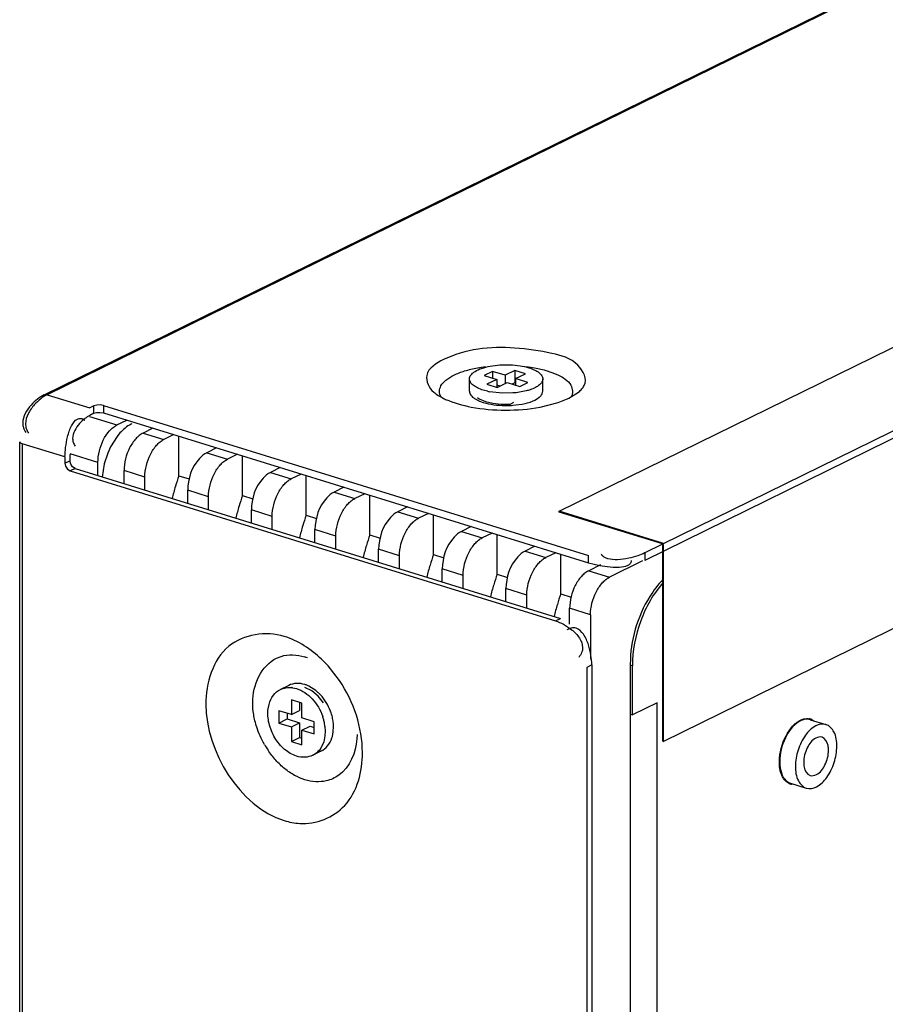
# Model space of a CAD drawing. Units: inches. Extents: x -15.7 to 40, y 0 to 17.7.
# Drawn here: x 24.8 to 25.1, y 12.5 to 12.8 of the extents above; entities that cross this region are included whole.
import ezdxf

# ---------------------------------------------------------------- set-up
doc = ezdxf.new("R2010")
doc.units = ezdxf.units.IN
doc.header["$LTSCALE"] = 2.2
doc.header["$MEASUREMENT"] = 0
for name, color, linetype in [('00_COMPONENTS_11', 7, 'CONTINUOUS'), ('00_COMPONENTS_22', 7, 'CONTINUOUS'), ('3_ALL_AXES', 7, 'CONTINUOUS'), ('7_ALL_FEATURES', 7, 'CONTINUOUS')]:
    doc.layers.add(name, color=color, linetype=linetype)

msp = doc.modelspace()

# ---------------------------------------------------------------- linework, layer by layer
at = {"layer": '00_COMPONENTS_11', "color": 7, "linetype": 'Continuous'}
for p, q in [((24.8289434349, 12.6821960512), (24.8370640324, 12.6796865968)), ((24.8370640324, 12.6796865968), (24.8399647342, 12.6811100546)), ((24.8414693675, 12.6800301182), (24.841224414, 12.6799151034)), ((24.8476746448, 12.678727512), (24.8447739429, 12.6773040543)), ((24.8371015174, 12.6763246395), (24.8351678282, 12.6732254302)), ((24.8379212123, 12.6773122215), (24.8371015174, 12.6763246395)), ((24.8447739429, 12.6773040543), (24.8509418713, 12.6753980202)), ((24.8538425732, 12.676821478), (24.8509418713, 12.6753980202)), ((24.8553472065, 12.6646570078), (24.8553472065, 12.6763565111)), ((24.8351678282, 12.6732254302), (24.834315162, 12.6713331587)), ((24.8664868265, 12.6729141082), (24.8635861246, 12.6714906504)), ((24.8314352807, 12.6685840906), (24.8232274557, 12.6711205003)), ((24.834315162, 12.6713331587), (24.8333215956, 12.6682396464)), ((24.8635861246, 12.6714906504), (24.869754053, 12.6695846164)), ((24.8726547549, 12.6710080741), (24.869754053, 12.6695846164)), ((24.8741593882, 12.658843604), (24.8741593882, 12.6705431073)), ((24.8314352807, 12.6647621442), (24.8314352807, 12.6685840906)), ((24.8333215956, 12.6682396464), (24.832701165, 12.6642899036)), ((24.8852990081, 12.6671007043), (24.8823983063, 12.6656772466)), ((24.8391451912, 12.6623796017), (24.8391451912, 12.666201548)), ((24.8453131196, 12.664295514), (24.8391451912, 12.666201548)), ((24.8453131196, 12.6604735676), (24.8453131196, 12.664295514)), ((24.8553472065, 12.6646570078), (24.8583803376, 12.6637196994)), ((24.8823983063, 12.6656772466), (24.8885662347, 12.6637712126)), ((24.8914669366, 12.6651946703), (24.8885662347, 12.6637712126)), ((24.8929715699, 12.6530302001), (24.8929715699, 12.6647297034)), ((24.9041111898, 12.6612873005), (24.9012104879, 12.6598638428)), ((24.8579573729, 12.6565661978), (24.8579573729, 12.6603881442)), ((24.8641253013, 12.6584821102), (24.8579573729, 12.6603881442)), ((24.8641253013, 12.6546601638), (24.8641253013, 12.6584821102)), ((24.8741593882, 12.658843604), (24.8771925193, 12.6579062956)), ((24.9012104879, 12.6598638428), (24.9073784164, 12.6579578087)), ((24.9102791183, 12.6593812665), (24.9073784164, 12.6579578087)), ((24.9117837515, 12.6472167963), (24.9117837515, 12.6589162996)), ((24.9229233715, 12.6554738967), (24.9200226696, 12.6540504389)), ((24.8767695546, 12.650752794), (24.8767695546, 12.6545747404)), ((24.882937483, 12.6526687063), (24.8767695546, 12.6545747404)), ((24.882937483, 12.64884676), (24.882937483, 12.6526687063)), ((24.8929715699, 12.6530302001), (24.896004701, 12.6520928917)), ((24.9200226696, 12.6540504389), (24.9261905981, 12.6521444049)), ((24.9290912999, 12.6535678626), (24.9261905981, 12.6521444049)), ((24.9305959332, 12.6414033925), (24.9305959332, 12.6531028958)), ((24.9417355532, 12.6496604928), (24.9388348513, 12.6482370351)), ((24.8955817363, 12.6449393902), (24.8955817363, 12.6487613366)), ((24.9017496647, 12.6468553025), (24.8955817363, 12.6487613366)), ((24.9017496647, 12.6430333561), (24.9017496647, 12.6468553025)), ((24.9117837515, 12.6472167963), (24.9148168827, 12.6462794879)), ((24.9388348513, 12.6482370351), (24.9450027797, 12.6463310011)), ((24.9479034816, 12.6477544588), (24.9450027797, 12.6463310011)), ((24.9494081149, 12.6355899887), (24.9494081149, 12.647289492)), ((24.9605477349, 12.643847089), (24.957647033, 12.6424236313)), ((24.9143939179, 12.6391259863), (24.9143939179, 12.6429479327)), ((24.9205618464, 12.6410418987), (24.9143939179, 12.6429479327)), ((24.9205618464, 12.6372199523), (24.9205618464, 12.6410418987)), ((24.9305959332, 12.6414033925), (24.9336290644, 12.6404660841)), ((24.957647033, 12.6424236313), (24.9638149614, 12.6405175972)), ((24.9667156633, 12.641941055), (24.9638149614, 12.6405175972)), ((24.9682202966, 12.6297765848), (24.9682202966, 12.6414760881)), ((24.9799834758, 12.6383396836), (24.9764592147, 12.6366102274)), ((24.9923880216, 12.6394941368), (24.9826271431, 12.6347041934)), ((24.9332060996, 12.6333125825), (24.9332060996, 12.6371345289)), ((24.9393740281, 12.6352284948), (24.9332060996, 12.6371345289)), ((24.9393740281, 12.6314065485), (24.9393740281, 12.6352284948)), ((24.9494081149, 12.6355899887), (24.952441246, 12.6346526803)), ((24.9764592147, 12.6366102274), (24.9826271431, 12.6347041934)), ((24.9520182813, 12.6274991787), (24.9520182813, 12.6313211251)), ((24.9581862097, 12.629415091), (24.9520182813, 12.6313211251)), ((24.9581862097, 12.6255931446), (24.9581862097, 12.629415091)), ((24.9682202966, 12.6297765848), (24.9712534277, 12.6288392764)), ((24.970830463, 12.6208275029), (24.970830463, 12.6255077212)), ((24.9769983914, 12.6236016872), (24.970830463, 12.6255077212)), ((24.9769983914, 12.6236016872), (24.9769983914, 12.6105271083)), ((24.9887453515, 12.6090594013), (24.9887453515, 11.2718674017))]:
    msp.add_line(p, q, dxfattribs=at)
for centre, radius, start, end in [((24.906343394, 12.6460709834), 0.0542775408, 159.9752706763, 163.4190082968), ((24.9060008981, 12.6461659653), 0.0539221823, 163.4118828754, 167.3539189425), ((24.9251555757, 12.6402575796), 0.0542775408, 159.9752706766, 163.4190082966), ((24.9248130798, 12.6403525615), 0.0539221823, 163.4118828751, 167.3539189427), ((24.9439677573, 12.6344441758), 0.0542775408, 159.9752706763, 163.4190082969), ((24.9436252615, 12.6345391577), 0.0539221823, 163.4118828755, 167.3539189424), ((24.962779939, 12.6286307719), 0.0542775408, 159.9752706767, 163.4190082966), ((24.9624374432, 12.6287257538), 0.0539221823, 163.4118828751, 167.3539189426), ((24.9815921207, 12.6228173681), 0.0542775408, 159.975270676, 163.4190082972), ((24.9812496248, 12.62291235), 0.0539221823, 163.4118828755, 167.3539189424), ((25.0004043024, 12.6170039643), 0.0542775408, 159.9752706763, 163.4190082969), ((25.0000618065, 12.6170989462), 0.0539221823, 163.4118828752, 167.3539189427), ((25.0192164841, 12.6111905604), 0.0542775408, 159.9752706759, 163.4190082974), ((25.0188739882, 12.6112855424), 0.0539221823, 163.4118828755, 167.3539189424)]:
    msp.add_arc(centre, radius, start, end, dxfattribs=at)
for points in [[(24.8318707517, 12.6720141536), (24.8324059672, 12.6741770535), (24.8334013298, 12.6763213063), (24.8348933569, 12.6779761316)], [(24.841224414, 12.6799151034), (24.8399659472, 12.6792975376), (24.8388599195, 12.6783533531), (24.8379212123, 12.6773122215)], [(24.8407939007, 12.6729079833), (24.8397529471, 12.6708547404), (24.8391451912, 12.6685035886), (24.8391451912, 12.666201548)], [(24.8314352807, 12.6685840906), (24.8314352807, 12.6697366225), (24.8315939046, 12.6708953661), (24.8318707517, 12.6720141536)], [(24.8453131196, 12.664295514), (24.8453131196, 12.6665975546), (24.8459208755, 12.6689487064), (24.8469618292, 12.6710019493)], [(24.8641253013, 12.6584821102), (24.8641253013, 12.6607841507), (24.8647330572, 12.6631353026), (24.8657740108, 12.6651885454)], [(24.882937483, 12.6526687063), (24.882937483, 12.6549707469), (24.8835452389, 12.6573218987), (24.8845861925, 12.6593751416)], [(24.9017496647, 12.6468553025), (24.9017496647, 12.6491573431), (24.9023574206, 12.6515084949), (24.9033983742, 12.6535617378)], [(24.9205618464, 12.6410418987), (24.9205618464, 12.6433439392), (24.9211696023, 12.6456950911), (24.9222105559, 12.6477483339)], [(24.9393740281, 12.6352284948), (24.9393740281, 12.6375305354), (24.939981784, 12.6398816872), (24.9410227376, 12.6419349301)], [(24.9581862097, 12.629415091), (24.9581862097, 12.6317171316), (24.9587939656, 12.6340682834), (24.9598349193, 12.6361215263)], [(24.9724791726, 12.6322141565), (24.9714382189, 12.6301609136), (24.970830463, 12.6278097618), (24.970830463, 12.6255077212)], [(24.9769983914, 12.6236016872), (24.9769983914, 12.6259037278), (24.9776061473, 12.6282548796), (24.978647101, 12.6303081224)]]:
    msp.add_open_spline(points, degree=3, dxfattribs=at)
for points, knots in [([(24.8348933569, 12.6779761316), (24.8352203653, 12.6783388205), (24.835891825, 12.6789816563), (24.8366718022, 12.6794941182), (24.8370640324, 12.6796865968)], [0, 0, 0, 0, 0.5277920409, 1, 1, 1, 1]), ([(24.8426032674, 12.675593589), (24.8422523109, 12.6752043389), (24.8415911872, 12.6743429523), (24.8410460503, 12.673405339), (24.8407939007, 12.6729079833)], [0, 0, 0, 0, 0.484507756, 1, 1, 1, 1]), ([(24.8447739429, 12.6773040543), (24.8443817128, 12.6771115757), (24.8436017355, 12.6765991137), (24.8429302758, 12.675956278), (24.8426032674, 12.675593589)], [0, 0, 0, 0, 0.4722079591, 1, 1, 1, 1]), ([(24.8487711959, 12.673687555), (24.8490982042, 12.6740502439), (24.849769664, 12.6746930797), (24.8505496412, 12.6752055416), (24.8509418713, 12.6753980202)], [0, 0, 0, 0, 0.5277920409, 1, 1, 1, 1]), ([(24.8469618292, 12.6710019493), (24.8472139787, 12.671499305), (24.8477591156, 12.6724369182), (24.8484202393, 12.6732983049), (24.8487711959, 12.673687555)], [0, 0, 0, 0, 0.5154922439999999, 1, 1, 1, 1]), ([(24.8635861246, 12.6714906504), (24.8627663898, 12.671088383), (24.8594630668, 12.6682649372), (24.8579573729, 12.6637318998), (24.8579573729, 12.6603881442)], [0, 0, 0, 0, 0.214504333, 1, 1, 1, 1]), ([(24.8675833775, 12.6678741512), (24.8679103859, 12.6682368401), (24.8685818457, 12.6688796758), (24.8693618229, 12.6693921378), (24.869754053, 12.6695846164)], [0, 0, 0, 0, 0.5277920409, 1, 1, 1, 1]), ([(24.8657740108, 12.6651885454), (24.8660261604, 12.6656859011), (24.8665712973, 12.6666235144), (24.867232421, 12.667484901), (24.8675833775, 12.6678741512)], [0, 0, 0, 0, 0.5154922439999999, 1, 1, 1, 1]), ([(24.8823983063, 12.6656772466), (24.8815785715, 12.6652749792), (24.8782752485, 12.6624515334), (24.8767695546, 12.6579184959), (24.8767695546, 12.6545747404)], [0, 0, 0, 0, 0.214504333, 1, 1, 1, 1]), ([(24.8863955592, 12.6620607473), (24.8867225676, 12.6624234363), (24.8873940273, 12.663066272), (24.8881740046, 12.663578734), (24.8885662347, 12.6637712126)], [0, 0, 0, 0, 0.5277920409, 1, 1, 1, 1]), ([(24.8845861925, 12.6593751416), (24.8848383421, 12.6598724973), (24.885383479, 12.6608101106), (24.8860446027, 12.6616714972), (24.8863955592, 12.6620607473)], [0, 0, 0, 0, 0.5154922439999999, 1, 1, 1, 1]), ([(24.9012104879, 12.6598638428), (24.9003907532, 12.6594615754), (24.8970874302, 12.6566381296), (24.8955817363, 12.6521050921), (24.8955817363, 12.6487613366)], [0, 0, 0, 0, 0.214504333, 1, 1, 1, 1]), ([(24.9052077409, 12.6562473435), (24.9055347493, 12.6566100324), (24.906206209, 12.6572528682), (24.9069861863, 12.6577653301), (24.9073784164, 12.6579578087)], [0, 0, 0, 0, 0.5277920409, 1, 1, 1, 1]), ([(24.9033983742, 12.6535617378), (24.9036505238, 12.6540590935), (24.9041956607, 12.6549967067), (24.9048567844, 12.6558580934), (24.9052077409, 12.6562473435)], [0, 0, 0, 0, 0.5154922439999999, 1, 1, 1, 1]), ([(24.9200226696, 12.6540504389), (24.9192029349, 12.6536481716), (24.9158996119, 12.6508247258), (24.9143939179, 12.6462916883), (24.9143939179, 12.6429479327)], [0, 0, 0, 0, 0.214504333, 1, 1, 1, 1]), ([(24.9240199226, 12.6504339397), (24.924346931, 12.6507966286), (24.9250183907, 12.6514394643), (24.9257983679, 12.6519519263), (24.9261905981, 12.6521444049)], [0, 0, 0, 0, 0.5277920409, 1, 1, 1, 1]), ([(24.9222105559, 12.6477483339), (24.9224627054, 12.6482456897), (24.9230078424, 12.6491833029), (24.9236689661, 12.6500446895), (24.9240199226, 12.6504339397)], [0, 0, 0, 0, 0.5154922439999999, 1, 1, 1, 1]), ([(24.9388348513, 12.6482370351), (24.9380151166, 12.6478347677), (24.9347117936, 12.6450113219), (24.9332060996, 12.6404782845), (24.9332060996, 12.6371345289)], [0, 0, 0, 0, 0.214504333, 1, 1, 1, 1]), ([(24.9428321043, 12.6446205358), (24.9431591127, 12.6449832248), (24.9438305724, 12.6456260605), (24.9446105496, 12.6461385225), (24.9450027797, 12.6463310011)], [0, 0, 0, 0, 0.5277920409, 1, 1, 1, 1]), ([(24.9410227376, 12.6419349301), (24.9412748871, 12.6424322858), (24.9418200241, 12.6433698991), (24.9424811478, 12.6442312857), (24.9428321043, 12.6446205358)], [0, 0, 0, 0, 0.5154922439999999, 1, 1, 1, 1]), ([(24.957647033, 12.6424236313), (24.9568272983, 12.6420213639), (24.9535239753, 12.6391979181), (24.9520182813, 12.6346648806), (24.9520182813, 12.6313211251)], [0, 0, 0, 0, 0.214504333, 1, 1, 1, 1]), ([(24.961644286, 12.638807132), (24.9619712943, 12.6391698209), (24.9626427541, 12.6398126567), (24.9634227313, 12.6403251187), (24.9638149614, 12.6405175972)], [0, 0, 0, 0, 0.5277920409, 1, 1, 1, 1]), ([(24.9598349193, 12.6361215263), (24.9600870688, 12.636618882), (24.9606322058, 12.6375564952), (24.9612933295, 12.6384178819), (24.961644286, 12.638807132)], [0, 0, 0, 0, 0.5154922439999999, 1, 1, 1, 1]), ([(24.9742885392, 12.6348997622), (24.9739375827, 12.6345105121), (24.973276459, 12.6336491255), (24.9727313221, 12.6327115122), (24.9724791726, 12.6322141565)], [0, 0, 0, 0, 0.484507756, 1, 1, 1, 1]), ([(24.9764592147, 12.6366102274), (24.9760669846, 12.6364177489), (24.9752870074, 12.6359052869), (24.9746155476, 12.6352624512), (24.9742885392, 12.6348997622)], [0, 0, 0, 0, 0.4722079591, 1, 1, 1, 1]), ([(24.9804564677, 12.6329937282), (24.980783476, 12.6333564171), (24.9814549358, 12.6339992528), (24.982234913, 12.6345117148), (24.9826271431, 12.6347041934)], [0, 0, 0, 0, 0.5277920409, 1, 1, 1, 1]), ([(24.978647101, 12.6303081224), (24.9788992505, 12.6308054782), (24.9794443874, 12.6317430914), (24.9801055112, 12.6326044781), (24.9804564677, 12.6329937282)], [0, 0, 0, 0, 0.5154922439999999, 1, 1, 1, 1]), ([(24.998401361, 12.6339847263), (24.9969098478, 12.6324773005), (24.9914408878, 12.6252408268), (24.9887453515, 12.6159656244), (24.9887453515, 12.6090594013)], [0, 0, 0, 0, 0.2349220706, 1, 1, 1, 1])]:
    msp.add_open_spline(points, degree=3, knots=knots, dxfattribs=at)
at = {"layer": '00_COMPONENTS_22', "color": 7, "linetype": 'Continuous'}
for p, q in [((24.8155342621, 12.688564244), (27.1345799547, 13.826586578)), ((27.1354471648, 13.8266325019), (24.8164014721, 12.6886101679)), ((27.2925004952, 13.7702704721), (24.9930330693, 12.641855756)), ((27.2925004952, 13.7680947375), (24.9930330693, 12.6396800214)), ((24.9435930073, 12.696567184), (24.9459953463, 12.6969394514)), ((24.9580810877, 12.6969424109), (24.9604832558, 12.6965729428)), ((24.8164014721, 12.6886101679), (24.8290457254, 12.6847027981)), ((24.943590111, 12.6877560479), (24.9441134214, 12.6873813274)), ((24.9441134214, 12.6873813274), (24.945936109, 12.6866434988)), ((24.9673955494, 12.6862802338), (24.9699331099, 12.687260405)), ((24.9705581026, 12.6875540017), (24.9734218035, 12.6893901799)), ((24.8302693671, 12.6853032743), (24.8290457254, 12.6847027981)), ((24.8311432481, 12.685547767), (24.8302693671, 12.6853032743)), ((24.8302693671, 12.6831275396), (24.8302693671, 12.6853032743)), ((24.8330349908, 12.6854272419), (24.8330349908, 12.6832515072)), ((24.8330349908, 12.6854272419), (24.9764393267, 12.6411119504)), ((24.9504914041, 12.6858616528), (24.9533186908, 12.6858268115)), ((24.9542606332, 12.6862890497), (24.953359575, 12.6858468745)), ((24.9621480905, 12.6849555108), (24.9673955494, 12.6862802338)), ((24.8302693671, 12.6831275396), (24.8290457254, 12.6825270635)), ((24.8320413171, 12.6834122878), (24.8330349908, 12.6832515072)), ((24.8330349908, 12.6832515072), (24.9764393267, 12.6389362157)), ((24.8083147598, 6.621835369299999), (24.8083147598, 12.6747291142)), ((24.8090596221, 12.6741286381), (24.8090596221, 6.6212348932)), ((24.8217038754, 12.6702212683), (24.8090596221, 12.6741286381)), ((24.8217038754, 12.6702212683), (24.8217038754, 12.6684081561)), ((24.8231722454, 12.6709418396), (24.8231722454, 12.6691287274)), ((24.8217038754, 12.6684081561), (24.8231722454, 12.6691287274)), ((24.8224351002, 12.666640112), (24.8232458575, 12.6661185354)), ((24.8234027491, 12.6681041819), (24.8231722454, 12.6691287274)), ((24.8247142275, 12.6668391067), (24.8232458575, 12.6661185354)), ((24.8247142275, 12.6668391067), (24.9681185633, 12.6225238152)), ((24.8232458575, 12.6661185354), (24.9666501933, 12.6218032439)), ((24.9764393267, 12.6389362157), (24.9764393267, 12.6411119504)), ((24.9820732192, 12.6401639452), (24.9814279215, 12.6404169505)), ((24.9930330693, 12.641855756), (24.9930330693, 12.6396800214)), ((24.9764393267, 12.6389362157), (24.9797726477, 12.6381578871)), ((24.9797726477, 12.6381578871), (24.9819681112, 12.637844633)), ((24.9666501933, 12.6218032439), (24.9681185633, 12.6225238152)), ((24.9712448892, 12.6196564865), (24.9700056219, 12.6191204702)), ((24.8841965553, 12.610783836), (24.8855472241, 12.611308757)), ((24.8994732876, 12.6084814892), (24.8975414671, 12.610466583)), ((24.9028219591, 12.6041891014), (24.8994732876, 12.6084814892)), ((24.9773704559, 12.608786091), (24.9759020859, 12.6080655197)), ((24.9759020859, 12.6080655197), (24.9759020859, 6.5841815699)), ((24.9773704559, 12.608786091), (24.9773704559, 6.5849021413)), ((24.8946264525, 12.6011263134), (24.8925853322, 12.6020805276)), ((24.9080051532, 12.5882498815), (24.9079631818, 12.586914521))]:
    msp.add_line(p, q, dxfattribs=at)
for points in [[(24.8155342621, 12.688564244), (24.8156304811, 12.6886055112), (24.8164014721, 12.6886101679)], [(24.945936109, 12.6866434988), (24.9480847267, 12.6861385723), (24.9504914041, 12.6858616528)], [(24.8330349908, 12.6854272419), (24.8321291559, 12.6855832748), (24.8311432481, 12.685547767)], [(24.8302693671, 12.6831275396), (24.8310604765, 12.6833596372), (24.8320413171, 12.6834122878)], [(24.8090596221, 12.6741286381), (24.808452568, 12.6744473409), (24.8083147598, 12.6747291142)], [(24.8217038754, 12.6684081561), (24.821899089, 12.6674648711), (24.8224351002, 12.666640112)], [(24.8247142275, 12.6668391067), (24.8239633045, 12.667300698), (24.8234027491, 12.6681041819)], [(24.8981364677, 12.5975908001), (24.896521918, 12.5995932715), (24.8946264525, 12.6011263134)]]:
    msp.add_lwpolyline(points, dxfattribs=at)
for centre, radius, start, end in [((24.9427962882, 12.7064061323), 0.0209967503, 243.9175534331, 245.7917866113), ((24.9614496353, 12.7061315916), 0.0206903606, 294.2061304666, 296.1184022727), ((24.8879518679, 12.5961632946), 0.0156828921, 69.7897505004, 72.815653449), ((24.8690553951, 12.581468217), 0.040699133, 17.794578771, 33.9358665922), ((24.9053099919, 12.5994796866), 0.0284476883, 209.8491392257, 213.9541924769)]:
    msp.add_arc(centre, radius, start, end, dxfattribs=at)
for points, knots in [([(24.9751315802, 12.6913085646), (24.9761631211, 12.6931381646), (24.9731552927, 12.699030226), (24.964713992, 12.7011290324), (24.9513528021, 12.7032995332), (24.9399280401, 12.7021198323), (24.9335505321, 12.6989902059)], [0, 0, 0, 0, 0.1336213141, 0.3119250423, 0.5480540984000001, 1, 1, 1, 1]), ([(24.9335505321, 12.6989902059), (24.9315176001, 12.6979925878), (24.927005069, 12.6953151702), (24.9292765181, 12.6905307495), (24.9306511667, 12.6893835747)], [0, 0, 0, 0, 0.5584571242, 1, 1, 1, 1]), ([(24.9366344963, 12.6944109645), (24.9376481738, 12.6949084052), (24.9399386634, 12.6957639881), (24.9423105514, 12.6963288099), (24.9435930073, 12.696567184)], [0, 0, 0, 0, 0.4639897786, 1, 1, 1, 1]), ([(24.9604832558, 12.6965729428), (24.9617454713, 12.6963400915), (24.9640891533, 12.6957880123), (24.9663534127, 12.6949508979), (24.9673621705, 12.6944648634)], [0, 0, 0, 0, 0.5340729442000001, 1, 1, 1, 1]), ([(24.9328116059, 12.691261176), (24.9331697953, 12.6919051378), (24.9343554295, 12.693144462), (24.9357980835, 12.6940005127), (24.9366344963, 12.6944109645)], [0, 0, 0, 0, 0.4416208368, 1, 1, 1, 1]), ([(24.9673621705, 12.6944648634), (24.9688336812, 12.6937558678), (24.9715584183, 12.6923493842), (24.9718467347, 12.689018858), (24.9712970287, 12.6880305828)], [0, 0, 0, 0, 0.5908986963, 1, 1, 1, 1]), ([(24.9328560752, 12.6879527041), (24.9325671898, 12.6884487758), (24.9321900432, 12.6895990652), (24.9325338785, 12.6907618707), (24.9328116059, 12.691261176)], [0, 0, 0, 0, 0.5011827799, 1, 1, 1, 1]), ([(24.9734556243, 12.6893840384), (24.9738027294, 12.6896739062), (24.9744242263, 12.6902647341), (24.9749342177, 12.6909585112), (24.9751315802, 12.6913085646)], [0, 0, 0, 0, 0.5294851282, 1, 1, 1, 1]), ([(24.8155342621, 12.688564244), (24.8148494815, 12.6882282025), (24.8134722049, 12.6873283113), (24.8122612635, 12.6862190433), (24.8116772801, 12.6855730815)], [0, 0, 0, 0, 0.4669391282, 1, 1, 1, 1]), ([(24.8164014721, 12.6886101679), (24.8157448455, 12.6882879424), (24.8144037149, 12.6873794739), (24.8132246122, 12.6862780237), (24.8126397617, 12.6856266905)], [0, 0, 0, 0, 0.4552066604, 1, 1, 1, 1]), ([(24.9306511667, 12.6893835747), (24.9310672526, 12.6890363418), (24.9320081593, 12.688368337), (24.9330187619, 12.6878151365), (24.9335647725, 12.6875476424)], [0, 0, 0, 0, 0.4712707812, 1, 1, 1, 1]), ([(24.8116772801, 12.6855730815), (24.8109944354, 12.6848177661), (24.8098175742, 12.6832116933), (24.8092362405, 12.6812425526), (24.8092362405, 12.6802890988)], [0, 0, 0, 0, 0.5164249498, 1, 1, 1, 1]), ([(24.8126397617, 12.6856266905), (24.8119206667, 12.6848258524), (24.8106802999, 12.6831320887), (24.8100432435, 12.681056994), (24.8100432435, 12.6800506659)], [0, 0, 0, 0, 0.5168008432, 1, 1, 1, 1]), ([(24.8224752906, 12.6761936919), (24.8227568675, 12.6773208778), (24.8233552724, 12.6792228719), (24.8245852645, 12.6810446984), (24.8253617942, 12.6814257639)], [0, 0, 0, 0, 0.5732263723, 1, 1, 1, 1]), ([(24.8253617942, 12.6814257639), (24.8256747505, 12.6815793405), (24.8264769792, 12.6817272444), (24.8272038424, 12.6813802387), (24.8275482479, 12.6811477431)], [0, 0, 0, 0, 0.4562076153, 1, 1, 1, 1]), ([(24.8290457254, 12.6825270635), (24.8285183858, 12.6822682828), (24.8274413903, 12.6815387885), (24.8264946778, 12.6806540075), (24.8260255527, 12.6801305519)], [0, 0, 0, 0, 0.4552446872, 1, 1, 1, 1]), ([(24.8092362405, 12.6802890988), (24.8092362405, 12.6798092303), (24.8093844432, 12.6788035288), (24.8098463352, 12.6778972056), (24.8101430335, 12.6774716997)], [0, 0, 0, 0, 0.4805399566, 1, 1, 1, 1]), ([(24.8100432435, 12.6800506659), (24.8100432435, 12.6795723753), (24.8101888882, 12.6785740875), (24.8106535717, 12.6776767626), (24.8109520582, 12.6772602766)], [0, 0, 0, 0, 0.4827845709, 1, 1, 1, 1]), ([(24.8260255527, 12.6801305519), (24.8254547616, 12.6794936562), (24.8244700983, 12.6781468951), (24.8239654905, 12.6764977004), (24.8239654905, 12.6756979944)], [0, 0, 0, 0, 0.5167787594, 1, 1, 1, 1]), ([(24.8217038754, 12.6702212683), (24.8217038754, 12.6711692797), (24.821861308, 12.6731792195), (24.8222177536, 12.6751627408), (24.8224752906, 12.6761936919)], [0, 0, 0, 0, 0.4714966938, 1, 1, 1, 1]), ([(24.8239654905, 12.6756979944), (24.8239654905, 12.6753151901), (24.8240825356, 12.6745157655), (24.8244554411, 12.6737975921), (24.8246948932, 12.673464138)], [0, 0, 0, 0, 0.4825302899, 1, 1, 1, 1]), ([(24.9814279215, 12.6404169505), (24.9811827205, 12.6405371193), (24.9807238114, 12.6408257478), (24.9803665168, 12.6412386677), (24.980229695, 12.6414628139)], [0, 0, 0, 0, 0.5097620964, 1, 1, 1, 1]), ([(24.9882857482, 12.6403035523), (24.9871984552, 12.6400718055), (24.9851353751, 12.6397687437), (24.9830036642, 12.639876416), (24.9820732192, 12.6401639452)], [0, 0, 0, 0, 0.5330501975, 1, 1, 1, 1]), ([(24.9930330693, 12.641855756), (24.9923586513, 12.6415247997), (24.9907936062, 12.640932328), (24.989181941, 12.6404945679), (24.9882857482, 12.6403035523)], [0, 0, 0, 0, 0.450503885, 1, 1, 1, 1]), ([(24.9819681112, 12.637844633), (24.9831206846, 12.6377196467), (24.9851663867, 12.6376109804), (24.9872880651, 12.6378600874), (24.9880996202, 12.6382583408)], [0, 0, 0, 0, 0.5618716571, 1, 1, 1, 1]), ([(24.9880996202, 12.6382583408), (24.9883867617, 12.6383992494), (24.9889236547, 12.6387587568), (24.9891339626, 12.6393915493), (24.9891371204, 12.6396863498)], [0, 0, 0, 0, 0.5203644984, 1, 1, 1, 1]), ([(24.9666501933, 12.6218032439), (24.9674593061, 12.6215532091), (24.9691260892, 12.6208000407), (24.9706523311, 12.6197980791), (24.9714075626, 12.619190073)], [0, 0, 0, 0, 0.4662264096, 1, 1, 1, 1]), ([(24.9727608994, 12.6196200014), (24.9725249023, 12.6196929301), (24.972014444, 12.619778261), (24.9715007952, 12.6197179958), (24.9712448892, 12.6196564865)], [0, 0, 0, 0, 0.4841379753, 1, 1, 1, 1]), ([(24.8864671238, 12.6172092689), (24.8811766161, 12.6188441595), (24.8670292613, 12.6167308271), (24.8633373922, 12.6033027245), (24.8633373922, 12.5971602137)], [0, 0, 0, 0, 0.4740942175, 1, 1, 1, 1]), ([(24.9714075626, 12.619190073), (24.9722805318, 12.6184872812), (24.9738079284, 12.6169964553), (24.974652568, 12.6149040478), (24.974652568, 12.6139102582)], [0, 0, 0, 0, 0.5300119825999999, 1, 1, 1, 1]), ([(24.9763983507, 12.6146803622), (24.9760406215, 12.6157879938), (24.9752593579, 12.617726319), (24.9736508962, 12.6193449716), (24.9727608994, 12.6196200014)], [0, 0, 0, 0, 0.5554627401, 1, 1, 1, 1]), ([(24.974652568, 12.6139102582), (24.974652568, 12.6134214332), (24.974447442, 12.6123605454), (24.9738666744, 12.6114559648), (24.9735036146, 12.6110255677)], [0, 0, 0, 0, 0.4647064107, 1, 1, 1, 1]), ([(24.9773704559, 12.608786091), (24.9773704559, 12.6097288974), (24.9771732407, 12.6117245979), (24.9767222377, 12.6136775159), (24.9763983507, 12.6146803622)], [0, 0, 0, 0, 0.4721921945000001, 1, 1, 1, 1]), ([(24.8855472241, 12.611308757), (24.8866490065, 12.6116495123), (24.8890544481, 12.6119447145), (24.8914195103, 12.6115063547), (24.8925853322, 12.6111460885)], [0, 0, 0, 0, 0.4858973332, 1, 1, 1, 1]), ([(24.8783584728, 12.5904193011), (24.8779644953, 12.591630549), (24.877374331, 12.5940643022), (24.8771655111, 12.5965605662), (24.8771655111, 12.5977800517)], [0, 0, 0, 0, 0.5108747129, 1, 1, 1, 1]), ([(24.880636205, 12.5853207598), (24.8801699234, 12.5861332546), (24.879321036, 12.5877963917), (24.878645229, 12.5895376949), (24.8783584728, 12.5904193011)], [0, 0, 0, 0, 0.5026062376, 1, 1, 1, 1]), ([(24.8866388224, 12.5781241779), (24.8857024781, 12.5788816645), (24.8839246386, 12.5805981939), (24.88241418, 12.5825497677), (24.8817130789, 12.5835908016)], [0, 0, 0, 0, 0.4896870156, 1, 1, 1, 1]), ([(24.8910646297, 12.5619419359), (24.8958316734, 12.5616067108), (24.9070002912, 12.5661072859), (24.9095968554, 12.5773822842), (24.9095968554, 12.5828649584)], [0, 0, 0, 0, 0.4657038939, 1, 1, 1, 1]), ([(24.8925853322, 12.5748838447), (24.8915394537, 12.5752070456), (24.8894409523, 12.5761094178), (24.8875506296, 12.5773865413), (24.8866388224, 12.5781241779)], [0, 0, 0, 0, 0.4827697909000001, 1, 1, 1, 1]), ([(24.9025854222, 12.5761874017), (24.9020322872, 12.5757965428), (24.9008527956, 12.5751166792), (24.8995625609, 12.5746790575), (24.8989048274, 12.5745275081)], [0, 0, 0, 0, 0.500860886, 1, 1, 1, 1]), ([(24.8989048274, 12.5745275081), (24.8978954407, 12.5742949338), (24.8957383148, 12.5741458601), (24.8936289804, 12.574561333), (24.8925853322, 12.5748838447)], [0, 0, 0, 0, 0.4867234133, 1, 1, 1, 1]), ([(24.8864671238, 12.5628159031), (24.887223959, 12.5625820234), (24.8887430309, 12.5622010301), (24.8902961649, 12.5619959754), (24.8910646297, 12.5619419359)], [0, 0, 0, 0, 0.5069714531, 1, 1, 1, 1])]:
    msp.add_open_spline(points, degree=3, knots=knots, dxfattribs=at)
for points in [[(24.9341864913, 12.687255808), (24.9365912121, 12.6861737906), (24.9391750907, 12.6854800627), (24.9417664555, 12.6849919314)], [(24.9417664555, 12.6849919314), (24.9450908785, 12.684365715), (24.9484906373, 12.6840845349), (24.9518735091, 12.6840738421)], [(24.9518735091, 12.6840738421), (24.9553109387, 12.6840629769), (24.9587677137, 12.6843317373), (24.9621480905, 12.6849555108)], [(24.8975414671, 12.610466583), (24.8944094128, 12.6134445953), (24.8905963021, 12.6159332563), (24.8864671238, 12.6172092689)], [(24.8771655111, 12.5977800517), (24.8771655111, 12.6027076834), (24.8797398649, 12.6086815838), (24.8841965553, 12.610783836)], [(24.8633373922, 12.5971602137), (24.8633373922, 12.5833579749), (24.8732801772, 12.5668909779), (24.8864671238, 12.5628159031)], [(24.9095968554, 12.5828649584), (24.9095968554, 12.5865933564), (24.9089432486, 12.5903549114), (24.9078074129, 12.5939060843)], [(24.9079631818, 12.586914521), (24.9077092102, 12.5829227117), (24.9058520529, 12.578495684), (24.9025854222, 12.5761874017)]]:
    msp.add_open_spline(points, degree=3, dxfattribs=at)
at = {"layer": '3_ALL_AXES', "color": 7, "linetype": 'Continuous'}
for p, q in [((25.0380051494, 12.5915469167), (25.0373450885, 12.5914171485)), ((25.0419479742, 12.5926099802), (25.0465739205, 12.5911804546)), ((25.0329437785, 12.5774655538), (25.033384528, 12.5769849581)), ((25.036136018, 12.5738024832), (25.0407619644, 12.5723729577))]:
    msp.add_line(p, q, dxfattribs=at)
at = {"layer": '3_ALL_AXES', "color": 3, "linetype": 'Continuous'}
for p, q in [((25.0423858621, 12.5926545552), (25.0430277273, 12.592277355)), ((25.0371951539, 12.5734672647), (25.0363848896, 12.5735354931))]:
    msp.add_line(p, q, dxfattribs=at)
for centre, radius, start, end in [((25.0410319445, 12.5896453203), 0.0032997972, 72.8296110614, 78.3354399608), ((25.0410278755, 12.5896348104), 0.00331104, 65.7864350138, 72.8160282359), ((25.0465189806, 12.580143763), 0.013717557, 179.7333635276, 179.9998310301), ((25.0370561167, 12.576777653), 0.00331104, 245.786435014, 252.8160282352), ((25.0370520477, 12.5767671431), 0.0032997972, 252.8296110589, 258.3354399621)]:
    msp.add_arc(centre, radius, start, end, dxfattribs=at)
at = {"layer": '3_ALL_AXES', "color": 7, "linetype": 'Continuous'}
for centre, radius, start, end in [((25.0457416217, 12.5802038437), 0.0128178339, 179.9999669297, 180.1688321863), ((25.0392247633, 12.5787049276), 0.0060803064, 204.1233181039, 208.347637)]:
    msp.add_arc(centre, radius, start, end, dxfattribs=at)
at = {"layer": '3_ALL_AXES', "color": 3, "linetype": 'Continuous'}
for points, knots in [([(25.0328015721, 12.5802076), (25.0328138325, 12.5828437954), (25.0340644289, 12.5876339768), (25.0373596956, 12.5917921154), (25.0394124646, 12.5926185953)], [0, 0, 0, 0, 0.5436494521, 1, 1, 1, 1]), ([(25.0394124646, 12.5926185953), (25.0396046387, 12.5926959679), (25.0403365581, 12.5929433415), (25.041144834, 12.5929914393), (25.0416991026, 12.5928769703)], [0, 0, 0, 0, 0.2679561947, 1, 1, 1, 1]), ([(25.0340419568, 12.5752194564), (25.0338330132, 12.5755314585), (25.0330366871, 12.5770530777), (25.0328014236, 12.5788122189), (25.0328014236, 12.5801438035)], [0, 0, 0, 0, 0.2199671714, 1, 1, 1, 1])]:
    msp.add_open_spline(points, degree=3, knots=knots, dxfattribs=at)
at = {"layer": '3_ALL_AXES', "color": 7, "linetype": 'Continuous'}
for points, knots in [([(25.0386307552, 12.5920490555), (25.0368186867, 12.5909756685), (25.0340200464, 12.5870811803), (25.0329237878, 12.5826016222), (25.0329237878, 12.5802038511)], [0, 0, 0, 0, 0.4676226144, 1, 1, 1, 1]), ([(25.0465738488, 12.5911802162), (25.0455973698, 12.5914799204), (25.0429974883, 12.5909230128), (25.0401815602, 12.587915047), (25.0381236069, 12.5837102215), (25.0375497341, 12.5804185575), (25.0375497341, 12.5787743256)], [0, 0, 0, 0, 0.1806065284, 0.4206819814, 0.7092733289, 1, 1, 1, 1]), ([(25.0419479025, 12.5926097417), (25.0416944768, 12.5926875239), (25.0405586279, 12.5928869248), (25.0393846583, 12.5924956334), (25.0386307552, 12.5920490555)], [0, 0, 0, 0, 0.2322659588, 1, 1, 1, 1]), ([(25.0497861508, 12.5847790867), (25.0497861508, 12.5862153273), (25.0494931335, 12.5887807181), (25.0475948706, 12.5908668407), (25.0465738488, 12.5911802162)], [0, 0, 0, 0, 0.5735163463, 1, 1, 1, 1]), ([(25.0407620361, 12.5723731962), (25.041738515, 12.5720734919), (25.0443383966, 12.5726303995), (25.0471543246, 12.5756383653), (25.0492122779, 12.5798431908), (25.0497861508, 12.5831348548), (25.0497861508, 12.5847790867)], [0, 0, 0, 0, 0.1806065284, 0.4206819814, 0.7092733289, 1, 1, 1, 1]), ([(25.0329238434, 12.5801660737), (25.032924915, 12.5798024861), (25.0329865751, 12.5784614928), (25.0332741547, 12.577114425), (25.0336754627, 12.5762198946)], [0, 0, 0, 0, 0.2705249149, 1, 1, 1, 1]), ([(25.0375497341, 12.5787743256), (25.0375497341, 12.5773380851), (25.0378427514, 12.5747726942), (25.0397410143, 12.5726865717), (25.0407620361, 12.5723731962)], [0, 0, 0, 0, 0.5735163463, 1, 1, 1, 1]), ([(25.0338735897, 12.5758178759), (25.0340078258, 12.5755694862), (25.0345533429, 12.5747057299), (25.0354271757, 12.574020304), (25.0361360897, 12.5738027217)], [0, 0, 0, 0, 0.2757525561, 1, 1, 1, 1])]:
    msp.add_open_spline(points, degree=3, knots=knots, dxfattribs=at)
at = {"layer": '3_ALL_AXES', "color": 3, "linetype": 'Continuous'}
msp.add_open_spline([(25.0356981301, 12.5737579082), (25.0350265982, 12.5740598347), (25.0344516521, 12.5746076847), (25.0340419568, 12.5752194564)], degree=3, dxfattribs=at)
at = {"layer": '7_ALL_FEATURES', "color": 7, "linetype": 'Continuous'}
for p, q in [((24.9677755884, 12.6541843654), (27.263327361, 13.7806775579)), ((27.2941539031, 13.7126966988), (24.9986021305, 12.5862035062)), ((24.9480352198, 12.6954927088), (24.9455879365, 12.6942917566)), ((24.9480352198, 12.6954927088), (24.9480352198, 12.6935354889)), ((24.9517359769, 12.6943490884), (24.9480352198, 12.6954927088)), ((24.9546727169, 12.6957902311), (24.9517359769, 12.6943490884)), ((24.9546727169, 12.6957902311), (24.9546727169, 12.6921640067)), ((24.9577566811, 12.6948372141), (24.9546727169, 12.6957902311)), ((24.9412275457, 12.6896458794), (24.9412275457, 12.6932721038)), ((24.9455879365, 12.6942917566), (24.9492886935, 12.6931481362)), ((24.9492886935, 12.6931481362), (24.9463519535, 12.6917069935)), ((24.9492886935, 12.6931481362), (24.9492886935, 12.6907994722)), ((24.9517359769, 12.6943490884), (24.9517359769, 12.6918826816)), ((24.9548199411, 12.6933960714), (24.9577566811, 12.6948372141)), ((24.9548199411, 12.6933960714), (24.9548199411, 12.6914388514)), ((24.9585206981, 12.692252451), (24.9548199411, 12.6933960714)), ((24.962881089, 12.6896458794), (24.962881089, 12.6932721038)), ((24.9466030003, 12.6896293846), (24.9453242881, 12.6899694851)), ((24.9463519535, 12.6917069935), (24.9494359177, 12.6907539765)), ((24.9509892215, 12.6890764125), (24.9471699753, 12.6895093836)), ((24.9502857556, 12.6911710163), (24.9492886935, 12.6914791318)), ((24.9494359177, 12.6907539765), (24.9523726578, 12.6921951192)), ((24.9523726578, 12.6921951192), (24.9560734148, 12.6910514987)), ((24.9546727169, 12.6921640067), (24.9538228791, 12.6917469669)), ((24.9548199411, 12.692118511), (24.9546727169, 12.6921640067)), ((24.9560734148, 12.6910514987), (24.9585206981, 12.692252451)), ((24.9428746676, 12.6874104471), (24.944183247, 12.6867509205)), ((24.944183247, 12.6867509205), (24.9453242881, 12.6863432608)), ((24.9540656136, 12.6891293517), (24.9509892215, 12.6890764125)), ((24.9605330005, 12.6870239981), (24.9613660104, 12.6874948508)), ((24.9613660104, 12.6874948508), (24.9618598714, 12.6878583792)), ((24.9453242881, 12.6863432608), (24.9461350226, 12.6861156694)), ((24.9677755884, 12.6539667919), (24.9677755884, 12.6541843654)), ((24.9982320548, 12.6447726054), (24.9677755884, 12.6541843654)), ((24.9986021305, 12.6442230964), (24.9984494052, 12.6446224825)), ((24.9986021305, 12.5862035062), (24.9986021305, 12.6442230964)), ((24.9893621443, 12.6085061755), (24.9886430609, 12.6087283891)), ((24.8878156769, 12.6027345022), (24.8853683935, 12.60153355)), ((24.8958516767, 12.6012084236), (24.8937952088, 12.6025112075)), ((24.8889094591, 12.6020606026), (24.8889281722, 12.6020580156)), ((24.8889096527, 12.6020589877), (24.8889281722, 12.6020580156)), ((24.8889281722, 12.6020580156), (24.8901380488, 12.6017861314)), ((24.8971780281, 12.5999790619), (24.8958516767, 12.6012084236)), ((24.88174308, 12.5958241998), (24.881999809, 12.5971348686)), ((24.8885960667, 12.5984551043), (24.8885960667, 12.5941036351)), ((24.8916800309, 12.5975020873), (24.8885960667, 12.5984551043)), ((24.8910433501, 12.5976988366), (24.8910433501, 12.5953045873)), ((24.8916800309, 12.5931506181), (24.8916800309, 12.5975020873)), ((24.8848953097, 12.5952472555), (24.8848953097, 12.5916210311)), ((24.8885960667, 12.5941036351), (24.8848953097, 12.5952472555)), ((24.887342593, 12.5944909878), (24.887342593, 12.5928219834)), ((24.8885960667, 12.5941036351), (24.8910433501, 12.5953045873)), ((24.9887453515, 12.5941918814), (24.9893621443, 12.5940012779)), ((24.8848953097, 12.5916210311), (24.887342593, 12.5928219834)), ((24.8848953097, 12.5916210311), (24.8885960667, 12.5904774107)), ((24.887342593, 12.5928219834), (24.8910433501, 12.5916783629)), ((24.8885960667, 12.5904774107), (24.8910433501, 12.5916783629)), ((24.8910433501, 12.5916783629), (24.8910433501, 12.5873268937)), ((24.895380788, 12.5920069976), (24.8916800309, 12.5931506181)), ((24.8916800309, 12.5895243937), (24.8941273143, 12.5907253459)), ((24.8941273143, 12.5907253459), (24.895380788, 12.5903379932)), ((24.895380788, 12.5883807733), (24.895380788, 12.5920069976)), ((24.8985321917, 12.5906427258), (24.8986189452, 12.5891964986)), ((24.8885960667, 12.5904774107), (24.8885960667, 12.5861259414)), ((24.8916800309, 12.5851729244), (24.8916800309, 12.5895243937)), ((24.8916800309, 12.5895243937), (24.895380788, 12.5883807733)), ((24.8985330176, 12.5878038289), (24.8981545273, 12.5860820859)), ((24.8986189452, 12.5891964986), (24.8985330176, 12.5878038289)), ((24.9007218457, 12.5876877325), (24.9009794751, 12.5889982825)), ((24.9009794751, 12.5889982825), (24.9010646052, 12.5905896773)), ((24.8885960667, 12.5861259414), (24.8910433501, 12.5873268937)), ((24.8885960667, 12.5861259414), (24.8916800309, 12.5851729244)), ((24.8910433501, 12.5873268937), (24.8916800309, 12.5871301444)), ((24.8981545273, 12.5860820859), (24.897501027, 12.584590112)), ((24.9984170927, 12.5862606873), (24.9986021305, 12.5862035062)), ((24.8973549875, 12.583295431), (24.8949077041, 12.5820944788))]:
    msp.add_line(p, q, dxfattribs=at)
at = {"layer": '7_ALL_FEATURES', "color": 3, "linetype": 'Continuous'}
for p, q in [((24.9982320548, 12.6445550319), (24.9677755884, 12.6539667919)), ((24.9984170927, 12.5862606873), (24.9984170927, 12.6442802774)), ((24.9893621443, 12.5940012779), (24.9893621443, 12.6085061755)), ((24.9967039943, 12.5976041346), (24.9893621443, 12.5940012779)), ((24.9967039943, 11.4451965854), (24.9967039943, 12.5976041346))]:
    msp.add_line(p, q, dxfattribs=at)
at = {"layer": '7_ALL_FEATURES', "color": 7, "linetype": 'Continuous'}
for centre, radius, start, end in [((24.9510512332, 12.7092467717), 0.0201153835, 257.2242430013, 258.875022375), ((24.9591236762, 12.6911544209), 0.0042837664, 309.6976185866, 313.7554026353), ((24.952067817, 12.7127163549), 0.0272864628, 270.9512316044, 274.179340911), ((24.8901008908, 12.594951172), 0.0084112024, 70.60022624870001, 72.820099966), ((24.8900347608, 12.5947602024), 0.0086132951, 70.1630366777, 70.6072544627), ((24.8898670775, 12.5943172995), 0.0090868226, 64.3871011065, 70.11614654579999), ((24.8879439581, 12.5950095197), 0.0071168787, 82.2030088979, 83.38942941560002), ((24.8841447866, 12.5888168688), 0.0145093009, 15.0806582181, 19.1433033745), ((24.8845035784, 12.5889151998), 0.0141372821, 13.0711634729, 15.074195557), ((24.8851060246, 12.5890467921), 0.0135206867, 6.7787931913, 13.1053489172), ((24.8875583079, 12.590248621), 0.013515613, 6.747686119900001, 13.0741294824), ((24.8886121301, 12.5903741594), 0.01245434, 0.9915322236, 6.7437868431), ((24.8922245343, 12.5899881813), 0.008803202, 341.6136625588, 344.8516257784), ((24.8924145481, 12.5871731836), 0.0056576488, 296.1466016155, 302.0754443445), ((24.892387942, 12.5872154938), 0.005707629200000001, 302.0762116596, 305.4488045184), ((24.8912890987, 12.5881432938), 0.007156336700000001, 329.2699535358, 330.2307298645001)]:
    msp.add_arc(centre, radius, start, end, dxfattribs=at)
for points, knots in [([(24.9412275581, 12.6932721038), (24.9412275688, 12.6934715132), (24.9413077032, 12.6938931025), (24.9416469505, 12.6944837389), (24.9421849409, 12.6950388052), (24.9432189757, 12.6957735635), (24.9449565537, 12.6965241315), (24.9474347755, 12.6971436895), (24.9502616226, 12.6974838485), (24.9532232019, 12.697517041), (24.9560956575, 12.6972403725), (24.9579324021, 12.6968379931), (24.9587843465, 12.6965747224)], [0, 0, 0, 0, 0.0311791315, 0.0654800205, 0.1050961627, 0.1511413177, 0.2630380649, 0.3983603741, 0.5496096262, 0.7071448763, 0.8605768587999999, 1, 1, 1, 1]), ([(24.9587843465, 12.6965747224), (24.9593727328, 12.6963928973), (24.9604301871, 12.6959981494), (24.9617524913, 12.6952209674), (24.962640454, 12.6943285696), (24.962881094, 12.693598582), (24.9628810765, 12.6932721038)], [0, 0, 0, 0, 0.3327008043, 0.6070962247999999, 0.8236237195, 1, 1, 1, 1]), ([(24.9453242881, 12.6899694851), (24.9447359018, 12.6901513103), (24.9436784476, 12.6905460581), (24.9423561434, 12.6913232402), (24.9414681807, 12.692215638), (24.9412275407, 12.6929456256), (24.9412275581, 12.6932721038)], [0, 0, 0, 0, 0.3327008043, 0.6070962247999999, 0.8236237195, 1, 1, 1, 1]), ([(24.9628810765, 12.6932721038), (24.9628810599, 12.6929617321), (24.9626665525, 12.6922721483), (24.96185888, 12.6914119073), (24.9606476934, 12.690655837), (24.9596757624, 12.6902646321), (24.9591344507, 12.6900824281)], [0, 0, 0, 0, 0.1794892697, 0.3967747934, 0.6696993748, 1, 1, 1, 1]), ([(24.9412275581, 12.6896458794), (24.9412275473, 12.6894470363), (24.9413072179, 12.6890267605), (24.9416445236, 12.6884376451), (24.9421795752, 12.6878840404), (24.9426257283, 12.6875654737), (24.9428746676, 12.6874104471)], [0, 0, 0, 0, 0.2064486614, 0.4334639926, 0.6955184914, 1, 1, 1, 1]), ([(24.9591344507, 12.6900824281), (24.9587606937, 12.6899566225), (24.9571060356, 12.6894756761), (24.9553894581, 12.689226819), (24.9540656136, 12.6891293517)], [0, 0, 0, 0, 0.2290419121, 1, 1, 1, 1]), ([(24.9620862484, 12.6880602618), (24.9623216957, 12.6882861598), (24.9627151149, 12.6887608918), (24.9628810615, 12.689368446), (24.9628810765, 12.6896458794)], [0, 0, 0, 0, 0.5404629131, 1, 1, 1, 1]), ([(24.954056416, 12.6855024517), (24.9552631778, 12.6855908781), (24.9574747159, 12.6859011924), (24.9596200423, 12.6865762858), (24.9605330005, 12.6870239981)], [0, 0, 0, 0, 0.5433732538, 1, 1, 1, 1]), ([(24.9461350226, 12.6861156694), (24.9471372617, 12.685860811), (24.9492612579, 12.685505689), (24.9514098973, 12.6854149955), (24.9525208094, 12.6854336525)], [0, 0, 0, 0, 0.4820684945000001, 1, 1, 1, 1]), ([(24.9983703584, 12.6446158372), (24.9983643565, 12.644613305), (24.9983520554, 12.6446072757), (24.9983403854, 12.6446001168), (24.9983344343, 12.6445961395)], [0, 0, 0, 0, 0.4764607235, 1, 1, 1, 1]), ([(24.9984494052, 12.6446224825), (24.9984375115, 12.6446261579), (24.998410023, 12.6446289408), (24.9983836452, 12.644621443), (24.9983703584, 12.6446158372)], [0, 0, 0, 0, 0.4632993734, 1, 1, 1, 1]), ([(24.8925853322, 12.6029870837), (24.8917837465, 12.6032347924), (24.8901427244, 12.6034823289), (24.8885182128, 12.6030792792), (24.88781568, 12.6027344959)], [0, 0, 0, 0, 0.5173934868, 1, 1, 1, 1]), ([(24.881999809, 12.5971348686), (24.8822571703, 12.5980873509), (24.8830553478, 12.5998604181), (24.8845572043, 12.6011354336), (24.8853683966, 12.6015335437)], [0, 0, 0, 0, 0.5219604904999999, 1, 1, 1, 1]), ([(24.8853683966, 12.6015335437), (24.8858779113, 12.6017835989), (24.8870021396, 12.6021355412), (24.8881766312, 12.602147051), (24.8887632562, 12.6020790821)], [0, 0, 0, 0, 0.4900779085, 1, 1, 1, 1]), ([(24.8901380488, 12.6017861314), (24.8918827025, 12.6012469927), (24.8951873423, 12.5989078259), (24.8971874875, 12.595489441), (24.8978517425, 12.5935749326)], [0, 0, 0, 0, 0.4739896229, 1, 1, 1, 1]), ([(24.9007235719, 12.5933060082), (24.900580305, 12.5939247783), (24.8998426233, 12.5963522778), (24.89847738, 12.59859336), (24.8971780281, 12.5999790619)], [0, 0, 0, 0, 0.2505736548, 1, 1, 1, 1]), ([(24.8901380488, 12.5818418973), (24.8888496957, 12.5822400285), (24.8863312885, 12.5837452424), (24.8835159492, 12.5871779976), (24.8817940489, 12.5913642783), (24.8815621747, 12.594397192), (24.88174308, 12.5958241998)], [0, 0, 0, 0, 0.2320135244, 0.4891741187, 0.7525077825, 1, 1, 1, 1]), ([(24.8973549843, 12.5832954374), (24.8980996967, 12.5836609213), (24.8994865045, 12.5847883013), (24.9002956276, 12.5863616109), (24.9005783439, 12.587211451)], [0, 0, 0, 0, 0.480851779, 1, 1, 1, 1]), ([(25.0454114862, 12.5874188122), (25.0448255989, 12.5875986347), (25.0427679632, 12.5871392373), (25.0407171852, 12.5841869555), (25.0399970174, 12.5814568385), (25.0399970174, 12.5799752778)], [0, 0, 0, 0, 0.1815527763, 0.5611061911, 1, 1, 1, 1]), ([(25.0473388674, 12.5835781345), (25.0473388674, 12.584038654), (25.0472460485, 12.5854718226), (25.0463832484, 12.5871205556), (25.0454114862, 12.5874188122)], [0, 0, 0, 0, 0.3117890412, 1, 1, 1, 1]), ([(24.894907701, 12.5820944851), (24.8942051687, 12.5817497023), (24.8925806574, 12.5813466518), (24.8909396352, 12.5815941884), (24.8901380488, 12.5818418973)], [0, 0, 0, 0, 0.4826060915, 1, 1, 1, 1]), ([(24.8974405742, 12.5844864504), (24.8973261418, 12.5842939626), (24.8968482776, 12.5835693003), (24.8962228015, 12.5829393041), (24.8956982259, 12.5825658647)], [0, 0, 0, 0, 0.2580308332, 1, 1, 1, 1]), ([(25.0419243986, 12.5761346002), (25.042510286, 12.5759547776), (25.0445679217, 12.5764141751), (25.0466186997, 12.5793664568), (25.0473388674, 12.5820965738), (25.0473388674, 12.5835781345)], [0, 0, 0, 0, 0.1815527763, 0.5611061911, 1, 1, 1, 1]), ([(25.0399970174, 12.5799752778), (25.0399970174, 12.5795147584), (25.0400898363, 12.5780815897), (25.0409526365, 12.5764328567), (25.0419243986, 12.5761346002)], [0, 0, 0, 0, 0.3117890412, 1, 1, 1, 1])]:
    msp.add_open_spline(points, degree=3, knots=knots, dxfattribs=at)
at = {"layer": '7_ALL_FEATURES', "color": 3, "linetype": 'Continuous'}
msp.add_open_spline([(24.9984168956, 12.6330447849), (24.99550364, 12.6298235033), (24.9911205188, 12.6218706904), (24.9893621443, 12.6130135115), (24.9893621443, 12.6085061755)], degree=3, knots=[0, 0, 0, 0, 0.4907295061, 1, 1, 1, 1], dxfattribs=at)

doc.saveas('drawing.dxf')
